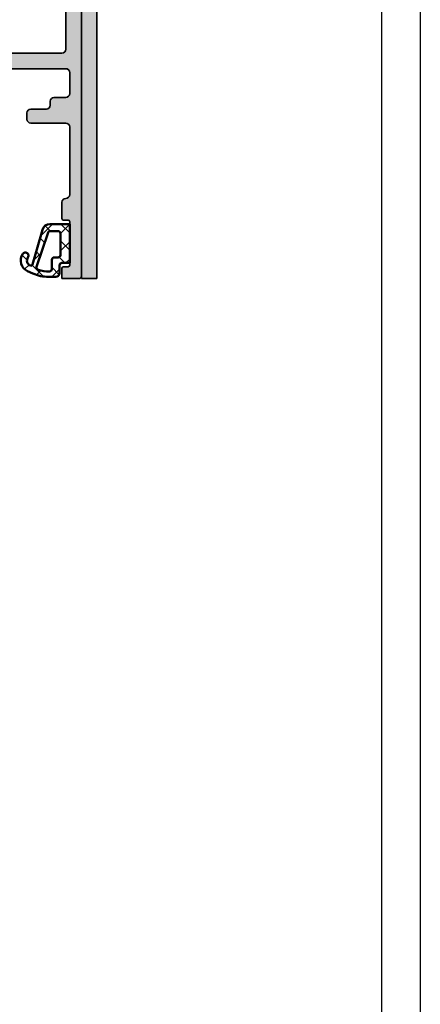
# Model space of a CAD drawing. Units: millimetres. Extents: x 2530 to 23610, y 389 to 3473.
# Drawn here: x 4396 to 4447, y 1792 to 1918 of the extents above; entities that cross this region are included whole.
import ezdxf

# ---------------------------------------------------------------- set-up
doc = ezdxf.new("R2010")
doc.units = ezdxf.units.MM
doc.linetypes.add('AUSGEZOGEN', pattern=[0])
doc.layers.add('nicht drucken', color=6, linetype='Continuous', plot=False)
doc.layers.add('RAHMEN', color=7, linetype='AUSGEZOGEN')
for name, color, linetype, lineweight in [('S03_AL_Kontur', 255, 'Continuous', 35), ('S04_AL_Schraffur', 253, 'Continuous', 25), ('S05_EPDM_Kontur', 43, 'Continuous', 50), ('S06_EPDM_Schraffur', 43, 'Continuous', 25), ('S07_Isolation_Kontur', 91, 'Continuous', 50), ('S08_Isolation_Schraffur', 91, 'Continuous', 25)]:
    doc.layers.add(name, color=color, linetype=linetype, lineweight=lineweight)

# ---------------------------------------------------------------- blocks, each defined once
blk = doc.blocks.new('278050_s')
at = {"layer": 'S06_EPDM_Schraffur'}
h = blk.add_hatch(dxfattribs=at)
h.set_pattern_fill('NET', color=256, scale=0.5, angle=45)
h.set_pattern_definition([(45, (0, 0), (-1.122532015133644, 1.122532015133644), []), (135, (0, 0), (-1.122532015133644, -1.122532015133644), [])])
h.paths.add_polyline_path([(2.5, 0), (-2.5, 0), (-2.499999999729923, -0.9999999997839277, -0.4142135624521986), (-2.799999999864973, -1.300000000000001), (-3.800000000000012, -1.300000000000001, 0.4142135623730944), (-4.300000000000013, -1.800000000000001), (-4.300000000000014, -2.708708678417322, 0.1051042352656782), (-3.867727288213013, -4.742391893796335), (-3.570442275529666, -5.410104964613707, 0.4721470487179066), (-1.337684723876609, -6.027272724936118, 1), (-1.797652385804541, -5.372727271983811, -0.4833086689261198), (-2.849530704831008, -5.061287289014101, -0.444911607784014), (-2.719039375529043, -4.794360219732667), (1.775267090281089, -3.507511756913169, 0.3347023946089799), (2.5, -2.546143966206523)])
h.paths.add_polyline_path([(-2.099999999999998, -2.30000000000001, 0.4142135623730951), (-1.800000000000013, -2.000000000000025), (-1.800000000000013, -1.500000000000004, -0.414213562373095), (-1.499999999999998, -1.199999999999989), (1.300000000000009, -1.199999999999989, -0.4142135623730971), (1.600000000000019, -1.500000000000001), (1.600000000000012, -2.499681631441403, -0.3227502903447124), (1.39494309015448, -2.784261689829062), (-3.003612765264277, -4.251730940825047, -0.4148283025451002), (-3.383334515505908, -4.061496601783956, -0.08698957593931811), (-3.600000000000014, -2.591850083832393, -0.4062779377179553), (-3.300110722321671, -2.300000000000009)], flags=16)
at = {"layer": 'S05_EPDM_Kontur'}
for points in [[(-3.800000000000011, -1.300000000000001), (-2.800000000000011, -1.300000000000001, 0.4142135623730953), (-2.499999999729923, -0.9999999999999893), (-2.5, 0), (2.5, 0), (2.5, -2.546143966206524, -0.33470239460898), (1.775267090281087, -3.50751175691317), (-2.719039375529043, -4.794360219732667, 0.4449116077840171), (-2.849530704831007, -5.061287289014103, 0.4833086683564324), (-1.797652386862513, -5.372727272727278, -1.000000007450581), (-1.337684727201662, -6.027272727272727, -0.4721470478895908), (-3.570442275529668, -5.410104964613701), (-3.867727288213025, -4.742391893796309, -0.1051042352656765), (-4.300000000000015, -2.708708678417327), (-4.300000000000013, -1.800000000000001, -0.4142135623730949)], [(-1.499999999999998, -1.199999999999989, 0.4142135623730908), (-1.800000000000013, -1.499999999999999), (-1.800000000000013, -2, -0.4142135623731189), (-2.099999999999998, -2.30000000000001), (-3.300110722321671, -2.300000000000009, 0.4062779377179552), (-3.600000000000014, -2.591850083832393, 0.08698957593931834), (-3.383334515505906, -4.06149660178396, 0.4148283025450993), (-3.003612765264274, -4.251730940825046), (1.394943090154481, -2.784261689829062, 0.322750290344714), (1.600000000000012, -2.4996816314414), (1.600000000000019, -1.499999999999999, 0.414213562373095), (1.30000000000001, -1.199999999999989)]]:
    blk.add_lwpolyline(points, format="xyb", close=True, dxfattribs=at)
blk = doc.blocks.new('469930_s')
at = {"layer": 'S04_AL_Schraffur'}
h = blk.add_hatch(color=256, dxfattribs=at)
h.dxf.hatch_style = 1
h.paths.add_polyline_path([(6.700000000000001, 12.39999999999996, 0.4142135623730954), (6.399999999999961, 12.7), (4.500000000000004, 12.7, -0.3178372451957819), (4.217157287525382, 12.5), (3.782842712474618, 12.5, -0.3178372451957786), (3.5, 12.7), (3.379711864213317, 12.7, 0.09408761814304954), (2.646709410764724, 12.56083513596405), (1.266997546551406, 12.0173521793202, 0.3081178616949962), (0, 10.15651704335615), (0, 0.1999999999999993, 0.4142135623730945), (0.1999999999999997, 0), (1.8, 0, 0.4142135623730945), (2, 0.1999999999999993), (2, 2.699999999999999, -0.4142135623730951), (2.5, 3.199999999999999), (3.3, 3.199999999999999, -0.4142135623730951), (3.8, 2.699999999999999), (3.799999999999999, 0.1999999999999993, 0.4142135623730946), (3.999999999999999, 0), (5.800000000000001, 0, 0.4142135623730951), (6.000000000000002, 0.1999999999999993), (6.000000000000001, 3.910824034438764, -0.177290691788359), (6.118181818181819, 4.233647323612667, 0.177290691788359), (7.300000000000002, 7.461880215351704, 0.5773502691896261), (7.092820323027556, 7.581495457622365), (4.700000000000001, 6.199999999999999), (4.000000000000002, 6.199999999999999, -0.4142135623730951), (3.500000000000001, 6.7), (3.500000000000001, 10.91, -0.4142135623730948), (3.700000000000002, 11.11), (6.399999999999961, 11.11, 0.414213562373094), (6.699999999999999, 11.41000000000004)])
at = {"layer": 'S03_AL_Kontur'}
blk.add_lwpolyline([(7.300000000000001, 7.461880215351705, -0.1772906917883591), (6.118181818181818, 4.233647323612666, 0.1772906917883589), (6.000000000000001, 3.910824034438762), (6.000000000000001, 0.2000000000000002, -0.414213562373095), (5.800000000000001, -3.469446951953614e-17), (3.999999999999999, 0, -0.4142135623730952), (3.799999999999999, 0.2), (3.8, 2.699999999999998, 0.414213562373095), (3.3, 3.199999999999998), (2.5, 3.199999999999998, 0.414213562373095), (2, 2.699999999999998), (2, 0.1999999999999996, -0.414213562373095), (1.8, -5.551115123125783e-16), (0.2000000000000002, -5.551115123125783e-16, -0.414213562373095), (0, 0.1999999999999995), (0, 10.15651704335615, -0.3081178616949959), (1.266997546551405, 12.0173521793202), (2.646709410764727, 12.56083513596405, -0.09408761814304976), (3.379711864213322, 12.7), (3.5, 12.7, 0.3178372451957803), (3.782842712474619, 12.5), (4.217157287525383, 12.5, 0.3178372451957808), (4.500000000000004, 12.7), (6.399999999999961, 12.7, -0.414213562373095), (6.700000000000001, 12.39999999999996), (6.7, 11.41000000000004, -0.414213562373095), (6.399999999999961, 11.11), (3.700000000000002, 11.11, 0.414213562373095), (3.500000000000001, 10.91), (3.500000000000001, 6.699999999999998, 0.4142135623730944), (4.000000000000002, 6.199999999999999), (4.700000000000001, 6.199999999999999), (7.092820323027555, 7.581495457622365, -0.577350269189624)], format="xyb", close=True, dxfattribs=at)
blk = doc.blocks.new('278046_s')
at = {"layer": 'S08_Isolation_Schraffur'}
h = blk.add_hatch(dxfattribs=at)
h.set_pattern_fill('_USER', color=256, scale=1.2, angle=90, style=0, pattern_type=0)
h.set_pattern_definition([(90, (-0.02002506389352579, -1.4210854715202e-14), (-1.2, 7.347880794884119e-17), [])])
edge = h.paths.add_edge_path(flags=16)
edge.add_arc((-0.9043781067640603, 9.750000000002084), 0.4999999999999236, 269.9999999999982, 386.7367475977942)
edge.add_line((-0.4578365935559724, 9.974945942356586), (-2.775093341751149, 14.57494594235665))
edge.add_arc((-3.221634854959376, 14.35000000000207), 0.5000000000000815, 26.73674759779488, 89.99999999999888)
edge.add_line((-3.221634854959366, 14.85000000000216), (-7.5069890975192, 14.85000000000216))
edge.add_arc((-7.506989097519381, 14.35000000000232), 0.4999999999998437, 89.99999999997922, 182.4999999999904)
edge.add_line((-8.006513208310158, 14.32819030631974), (-7.826551110594457, 10.20638061263675))
edge.add_arc((-6.827502889012632, 10.25000000000214), 0.999999999999968, 182.5000000000034, 269.9999999999988)
edge.add_line((-6.827502889012654, 9.250000000002176), (-0.9043781067640753, 9.250000000002162))
edge = h.paths.add_edge_path(flags=16)
edge.add_arc((-7.719970096518992, 22.15000000000216), 0.5000000000000036, 90.0000000000004, 180.0000000000004)
edge.add_line((-8.219970096518995, 22.15000000000216), (-8.219970096518995, 19.2171568285533))
edge.add_line((-8.219970096518995, 19.2171568285533), (-8.093835094127162, 16.32819030631949))
edge.add_arc((-7.594310983336219, 16.35000000000218), 0.5000000000000145, 182.5000000000018, 270.0000000000016)
edge.add_line((-7.594310983336205, 15.85000000000216), (-3.619970096518974, 15.85000000000216))
edge.add_arc((-3.619970096518977, 16.35000000000215), 0.5000000000000036, 270.0000000000004, 360.0000000000004)
edge.add_line((-3.119970096518974, 16.35000000000216), (-3.119970096518973, 22.15000000000217))
edge.add_arc((-3.619970096518974, 22.15000000000217), 0.5000000000000004, 0, 89.99999999999994)
edge.add_line((-3.619970096518974, 22.65000000000217), (-7.719970096518996, 22.65000000000217))
edge = h.paths.add_edge_path(flags=16)
edge.add_line((-1.727076877705504, 23.94289321881562), (0.6871366846676028, 26.35710678118872))
edge.add_arc((-0.01997009651895568, 27.06421356237527), 1.000000000000004, 315.0000000000007, 360.0000000000006)
edge.add_line((0.9800299034810496, 27.06421356237528), (0.9800299034810498, 30.75000000000218))
edge.add_arc((-0.01997009651895013, 30.75000000000218), 0.9999999999999999, 0, 90)
edge.add_line((-0.01997009651895007, 31.75000000000218), (-3.864456469386045, 31.75000000000218))
edge.add_arc((-3.864456469386037, 30.75000000000218), 1, 90.00000000000045, 120.0000000000005)
edge.add_line((-4.364456469386045, 31.61602540378662), (-7.719970096518995, 29.67871870789197))
edge.add_arc((-7.219970096518998, 28.81269330410752), 0.9999999999999977, 119.9999999999999, 179.9999999999998)
edge.add_line((-8.219970096518995, 28.81269330410753), (-8.219970096518995, 24.65000000000217))
edge.add_arc((-7.219970096518995, 24.65000000000217), 1, 180, 270)
edge.add_line((-7.219970096518995, 23.65000000000217), (-2.434183658892056, 23.65000000000217))
edge.add_arc((-2.434183658892056, 24.65000000000217), 1.000000000000007, 269.9999999999999, 314.9999999999999)
edge = h.paths.add_edge_path()
edge.add_arc((4.609680653253097, 7.350000000002213), 2.000000000000061, 207.00721938869, 262.2374173438409, ccw=False)
edge.add_line((2.82778202653717, 6.441794470340485), (-1.765444753197888, 15.45370226400082))
edge.add_arc((-1.319970096519761, 15.68075364641627), 0.4999999999992581, 180.0000000000403, 207.0072193887356, ccw=False)
edge.add_line((-1.819970096519019, 15.68075364641592), (-1.819970096519019, 21.80441558773063))
edge.add_arc((-1.319970096519022, 21.80441558773062), 0.4999999999999967, 134.9999999999976, 179.9999999999996, ccw=False)
edge.add_line((-1.673523487112279, 22.15796897832391), (1.694243465853984, 25.52573593128994))
edge.add_arc((0.280029903480943, 26.93994949366309), 2, 314.9999999999978, 359.999999999998)
edge.add_line((2.280029903480942, 26.93994949366301), (2.280029903481061, 30.40247913859534))
edge.add_arc((3.280029903480986, 30.40247913859529), 0.999999999999925, 116.9864693082962, 179.9999999999974, ccw=False)
edge.add_line((2.826249832151781, 31.29359285011829), (4.243930131075823, 32.01551538239347))
edge.add_arc((4.380064152474596, 31.74818126893651), 0.300000000000038, -6.821210263296962e-13, 116.98646930829281, ccw=False)
edge.add_line((4.680064152474634, 31.74818126893651), (4.680064152474633, 31.65000000000215))
edge.add_arc((4.980064152474633, 31.65000000000214), 0.3000000000000007, 180, 360.0000000000006)
edge.add_line((5.280064152474634, 31.65000000000214), (5.280064152474634, 31.85000000000214))
edge.add_arc((5.580064152474703, 31.85000000000213), 0.3000000000000691, 90.00000000000023, 179.999999999998, ccw=False)
edge.add_arc((5.580064152474674, 32.55000000000218), 0.3999999999999631, 270.0000000000041, 450.000000000004)
edge.add_line((5.580064152474645, 32.95000000000214), (5.080029903480845, 32.95000000000221))
edge.add_arc((5.080029903480996, 33.15000000000212), 0.1999999999999034, 179.9999999999857, 269.99999999995674, ccw=False)
edge.add_line((4.880029903481088, 33.15000000000217), (4.879952298082823, 33.42581878700406))
edge.add_arc((5.379952297977667, 33.42580853271041), 0.4999999999999946, 150.0000034006567, 179.998824944504, ccw=False)
edge.add_line((4.946939581247292, 33.67580850700995), (6.265456434205951, 35.959547))
edge.add_arc((5.424203785214606, 36.50018192527714), 0.9999960709244677, 327.2729839001599, 441.8183919481003)
edge.add_line((5.566514434205958, 37.48999999999999), (2.089972936106478, 37.48999999999999))
edge.add_arc((2.089970296481402, 36.99000402256137), 0.4999959774455833, 89.99969751881393, 180.0003024811867)
edge.add_line((1.589974319042787, 36.99000138293629), (1.590565492242787, 32.75004182869321))
edge.add_arc((1.290565495158853, 32.75000000000215), 0.2999999999999994, -89.99999999999892, 0.007988691560285588, ccw=False)
edge.add_line((1.290565495158859, 32.45000000000216), (-4.185995500303211, 32.45000000000216))
edge.add_arc((-4.185995500303326, 31.9500000000018), 0.5000000000003695, 89.99999999998677, 119.9999999999891)
edge.add_line((-4.435995500303428, 32.38301270189438), (-8.66997009651881, 29.93852632902733))
edge.add_arc((-8.419970096518945, 29.50551362713492), 0.5000000000000966, 119.9999999999757, 179.9999999999829)
edge.add_line((-8.919970096519041, 29.50551362713508), (-8.919970096519041, 19.20188277422023))
edge.add_line((-8.919970096519041, 19.20188277422022), (-8.461726575845677, 8.70638061263663))
edge.add_arc((-7.462678354263985, 8.750000000001998), 0.9999999999998362, 182.500000000002, 270.0000000000063)
edge.add_line((-7.462678354263875, 7.750000000002162), (0.3975255677736813, 7.750000000002148))
edge.add_arc((0.3975255677737203, 7.250000000002339), 0.499999999999809, 27.007219388696683, 90.00000000000449, ccw=False)
edge.add_line((0.8430002244524912, 7.477051382417729), (1.558015925240474, 6.07419106754011))
edge.add_arc((1.290731131233061, 5.93796023809089), 0.3000000000000141, -0.007988691559717154, 27.007219388681676, ccw=False)
edge.add_line((1.59073112831701, 5.937918409399829), (1.589974319042786, 0.509998617063677))
edge.add_arc((2.0899702964814, 0.5099959774385994), 0.4999959774455815, 179.9996975188135, 270.0003024811861)
edge.add_line((2.089972936106475, 0.009999999999985576), (5.56651443420595, 0.009999999999985576))
edge.add_arc((5.424203785214598, 0.9998180747228353), 0.9999960709244746, 278.1816080518997, 392.7270160998406)
edge.add_line((6.265456434205944, 1.540452999999985), (4.9469395812473, 3.824191492989992))
edge.add_arc((5.379952297977691, 4.074191467289554), 0.500000000000015, 180.0011750554973, 209.9999965993445, ccw=False)
edge.add_line((4.879952298082826, 4.074181212995894), (4.88002990348097, 4.349999999575188))
edge.add_arc((5.08002990369442, 4.349999999788706), 0.2000000002134499, 90.00000006120132, 180.0000000611682, ccw=False)
edge.add_line((5.080029903480788, 4.550000000002155), (5.580064152474641, 4.550000000002216))
edge.add_arc((5.580064152474669, 4.950000000002172), 0.3999999999999542, 269.9999999999961, 449.9999999999956)
edge.add_arc((5.580064152474698, 5.650000000002189), 0.3000000000000647, 180, 270.00000000000017, ccw=False)
edge.add_line((5.280064152474632, 5.650000000002189), (5.280064152474631, 5.85000000000219))
edge.add_arc((4.980064152474631, 5.850000000002192), 0.2999999999999998, 0, 180)
edge.add_line((4.680064152474631, 5.850000000002192), (4.680064152474631, 5.665578359625216))
edge.add_arc((4.380064152474613, 5.665578359625203), 0.3000000000000176, -97.7625826561557, 2.5011104298755527e-12, ccw=False)
at = {"layer": 'S07_Isolation_Kontur'}
for points in [[(4.339543593513724, 5.368327481911598, -0.2457632758346348), (2.82778202653717, 6.441794470340485), (-1.765444753197887, 15.45370226400083, -0.1183897415628263), (-1.819970096519019, 15.68075364641592), (-1.819970096519019, 21.80441558773062, -0.1989123673796675), (-1.673523487112279, 22.15796897832391), (1.694243465853984, 25.52573593128994, 0.1989123673796587), (2.280029903480942, 26.93994949366301), (2.28002990348106, 30.40247913859533, -0.2820929041147731), (2.826249832151781, 31.29359285011829), (4.243930131075824, 32.01551538239348, -0.5599493559172865), (4.680064152474634, 31.74818126893651), (4.680064152474633, 31.65000000000214, 0.9999999999999999), (5.280064152474634, 31.65000000000214), (5.280064152474634, 31.85000000000215, -0.4142135623730864), (5.580064152474702, 32.15000000000222, 0.9999999999999999), (5.580064152474645, 32.95000000000214), (5.080029903480845, 32.95000000000221, -0.4142135623729377), (4.880029903481088, 33.15000000000217), (4.879952298082823, 33.42581878700405, -0.1316472664831095), (4.946939581247292, 33.67580850700995), (6.265456434205951, 35.95954699999999, 0.5460410483302772), (5.566514434205958, 37.48999999999999), (2.089972936106477, 37.48999999999999, 0.4142166549144979), (1.589974319042787, 36.99000138293629), (1.590565492242787, 32.75004182869322, -0.4142544007627522), (1.290565495158859, 32.45000000000216), (-4.185995500303211, 32.45000000000217, 0.1316524975874074), (-4.435995500303428, 32.38301270189438), (-8.66997009651881, 29.93852632902733, 0.2679491924311562), (-8.919970096519041, 29.50551362713508), (-8.919970096519041, 19.20188277422022), (-8.461726575845677, 8.706380612636634, 0.4014906669060436), (-7.462678354263875, 7.750000000002162), (0.3975255677736814, 7.750000000002148, -0.2819951625125433), (0.8430002244524912, 7.477051382417729), (1.558015925240474, 6.074191067540111, -0.1184250875149807), (1.59073112831701, 5.937918409399829), (1.589974319042786, 0.5099986170636779, 0.4142166549144968), (2.089972936106475, 0.009999999999985576), (5.56651443420595, 0.009999999999985576, 0.546041048330279), (6.265456434205944, 1.540452999999985), (4.9469395812473, 3.824191492989991, -0.1316472664831093), (4.879952298082826, 4.074181212995894), (4.88002990348097, 4.349999999575187, -0.4142135623729285), (5.080029903480788, 4.550000000002155), (5.580064152474641, 4.550000000002216, 0.9999999999999986), (5.580064152474699, 5.350000000002124, -0.4142135623730959), (5.280064152474632, 5.650000000002189), (5.280064152474631, 5.850000000002192, 1), (4.680064152474631, 5.850000000002192), (4.680064152474631, 5.665578359625213, -0.4544757685523784)], [(-1.727076877705504, 23.94289321881562), (0.6871366846676029, 26.35710678118873, 0.1989123673796578), (0.9800299034810496, 27.06421356237528), (0.9800299034810498, 30.75000000000218, 0.414213562373095), (-0.01997009651895007, 31.75000000000218), (-3.864456469386045, 31.75000000000218, 0.1316524975873961), (-4.364456469386045, 31.61602540378662), (-7.719970096518995, 29.67871870789197, 0.2679491924311224), (-8.219970096518995, 28.81269330410753), (-8.219970096518995, 24.65000000000217, 0.414213562373095), (-7.219970096518995, 23.65000000000217), (-2.434183658892057, 23.65000000000217, 0.1989123673796582)], [(-7.719970096518995, 22.65000000000217, 0.414213562373095), (-8.219970096518995, 22.15000000000216), (-8.219970096518995, 19.2171568285533), (-8.093835094127162, 16.32819030631949, 0.4014906669060219), (-7.594310983336205, 15.85000000000216), (-3.619970096518974, 15.85000000000216, 0.4142135623730951), (-3.119970096518974, 16.35000000000216), (-3.119970096518974, 22.15000000000217, 0.4142135623730948), (-3.619970096518974, 22.65000000000217)], [(-0.9043781067640758, 9.250000000002162, 0.5585189696199122), (-0.4578365935559724, 9.974945942356586), (-2.775093341751149, 14.57494594235665, 0.2832695905445126), (-3.221634854959366, 14.85000000000216), (-7.5069890975192, 14.85000000000216, 0.4270519577667602), (-8.006513208310158, 14.32819030631974), (-7.826551110594456, 10.20638061263675, 0.4014906669059989), (-6.827502889012654, 9.250000000002176)]]:
    blk.add_lwpolyline(points, format="xyb", close=True, dxfattribs=at)
blk = doc.blocks.new('475600_s')
at = {"layer": 'S04_AL_Schraffur'}
h = blk.add_hatch(color=256, dxfattribs=at)
h.dxf.hatch_style = 1
h.paths.add_polyline_path([(-0.1999999999999886, 0, -0.4142135623730951), (0, -0.1999999999999886), (0, -1.800000000000011, -0.4142135623730951), (-0.1999999999999886, -2), (-2.5, -2, 0.4142135623730951), (-3, -2.5), (-3, -12.80000000000001, 0.4142135623730951), (-2.800000000000011, -13.00000000000003), (-0.1999999999999886, -13.00000000000003, -0.4142135623730951), (0, -13.20000000000002), (0, -14.00000000000003, -0.4142135623730951), (-0.1999999999999886, -14.20000000000002), (-2.800000000000011, -14.20000000000002, 0.4142135623730951), (-3, -14.40000000000001), (-3, -27, 0.4142135623730951), (-2.5, -27.5), (-0.1999999999999886, -27.5, -0.4142135623730951), (0, -27.69999999999999), (0, -29.80000000000001, -0.4142135623730951), (-0.1999999999999886, -30), (-2.00660753655734, -30, 0.377310035633259), (-2.502541416447741, -30.43636363636364, -0.3773100356332579), (-7.461880215351698, -34.80000000000001, -0.5773502691896205), (-7.581495457622339, -34.59282032302758), (-6.199999999999989, -32.20000000000002), (-6.199999999999989, -31.5, 0.414213562373097), (-6.699999999999989, -31), (-10.90999999999997, -31.00000000000003, 0.4142135623730924), (-11.10999999999996, -31.20000000000002), (-11.10999999999996, -33.89999999999998, -0.414213562373095), (-11.41000000000003, -34.20000000000002), (-12.39999999999992, -34.20000000000002, -0.414213562373095), (-12.69999999999999, -33.89999999999998), (-12.69999999999999, -32, 0.3178372451957824), (-12.5, -31.7171572875254), (-12.5, -31.28284271247463, 0.3178372451957812), (-12.69999999999999, -31.00000000000003), (-12.69999999999999, -30.30000000000001, 0.4142135623730951), (-13.19999999999999, -29.80000000000001), (-14.69999999999999, -29.80000000000001, 0.4142135623730951), (-15.19999999999999, -30.30000000000001), (-15.19999999999999, -30.80000000000001, -0.4142135623730951), (-15.39999999999998, -31.00000000000003), (-16.5, -31.00000000000003, -0.4142135623730951), (-16.69999999999999, -30.80000000000001), (-16.69999999999999, -30.30000000000001, 0.4142135623730951), (-17.19999999999999, -29.80000000000001), (-24.5, -29.80000000000001, -0.4142135623730951), (-25, -29.30000000000001), (-25, -25.50000000000003, -0.4142135623730951), (-24.5, -25.00000000000003), (-23.69999999999999, -25.00000000000003, -0.414213562373095), (-23.19999999999999, -25.5), (-23.19999999999999, -27.50000000000003, 0.4142135623730951), (-22.69999999999999, -28.00000000000003), (-18.49999999999994, -28.00000000000003, 0.4142135623730951), (-17.99999999999994, -27.50000000000003), (-17.99999999999994, -18.00000000000003, 0.3999999999999991), (-17.99999999999994, -17.00000000000003), (-17.99999999999994, -2.000000000000028, 0.4142135623730949), (-18.5, -1.5), (-21.19999999999999, -1.5, 0.4142135623730951), (-21.69999999999999, -2), (-21.69999999999999, -3.5, -0.4142135623730951), (-22.19999999999999, -4), (-22.69999999999999, -4, 0.4142135623730951), (-23.19999999999999, -4.5), (-23.19999999999999, -6.5, -0.4142135623730951), (-23.69999999999999, -7), (-24.5, -7, -0.4142135623730951), (-25, -6.5), (-25, -2, 0.4142135623730951), (-25.5, -1.5), (-34.19999999999999, -1.5, 0.4142135623730956), (-34.69999999999999, -2, -0.4142135623730951), (-35.19999999999999, -2.5), (-37.30000000000001, -2.499999999999972, -0.4142135623730945), (-37.5, -2.299999999999983), (-37.5, -1.69999999999996, 0.4142135623730946), (-37.69999999999999, -1.499999999999972), (-43.30000000000001, -1.499999999999972, 0.4142135623730951), (-43.5, -1.69999999999996), (-43.5, -2.299999999999983, -0.4142135623730951), (-43.69999999999999, -2.499999999999972), (-45, -2.499999999999972), (-45, -0.1999999999999602, -0.4142135623730951), (-44.80000000000001, 2.842170943040401e-14)])
h.paths.add_polyline_path([(-5, -2.5, 0.4142135623730951), (-5.5, -2), (-15.5, -2, 0.4142135623730961), (-16, -2.5), (-15.99999999999994, -27.00000000000003, 0.4142135623730951), (-15.49999999999994, -27.50000000000003), (-5.5, -27.5, 0.4142135623730943), (-5, -27)], flags=16)
at = {"layer": 'S03_AL_Kontur'}
for points in [[(-43.69999999999999, -2.499999999999972), (-45, -2.499999999999972), (-45, -0.1999999999999886, -0.414213562373095), (-44.80000000000001, 2.842170943040401e-14), (-0.1999999999999886, 0, -0.414213562373095), (0, -0.1999999999999886), (0, -1.800000000000011, -0.4142135623730951), (-0.1999999999999886, -2), (-2.5, -2, 0.414213562373095), (-3, -2.5), (-3, -12.80000000000001, 0.414213562373095), (-2.800000000000011, -13.00000000000003), (-0.1999999999999886, -13.00000000000003, -0.414213562373095), (0, -13.20000000000002), (0, -14.00000000000003, -0.4142135623730951), (-0.1999999999999886, -14.20000000000002), (-2.800000000000011, -14.20000000000002, 0.414213562373095), (-3, -14.40000000000001), (-3, -27, 0.414213562373095), (-2.5, -27.5), (-0.1999999999999886, -27.5, -0.414213562373095), (0, -27.70000000000002), (0, -29.80000000000001, -0.4142135623730951), (-0.1999999999999886, -30), (-2.00660753655734, -30, 0.3773100356332555), (-2.502541416447741, -30.43636363636364, -0.3773100356332585), (-7.461880215351698, -34.80000000000001, -0.5773502691896266), (-7.581495457622339, -34.59282032302758), (-6.199999999999989, -32.20000000000002), (-6.199999999999989, -31.50000000000003, 0.414213562373095), (-6.699999999999989, -31), (-10.90999999999997, -31.00000000000003, 0.414213562373095), (-11.10999999999996, -31.20000000000002), (-11.10999999999996, -33.89999999999998, -0.414213562373095), (-11.41000000000003, -34.20000000000002), (-12.39999999999992, -34.20000000000002, -0.414213562373095), (-12.69999999999999, -33.89999999999998), (-12.69999999999999, -32, 0.3178372451957825), (-12.5, -31.7171572875254), (-12.5, -31.28284271247463, 0.3178372451957812), (-12.69999999999999, -31.00000000000003), (-12.69999999999999, -30.30000000000001, 0.414213562373095), (-13.19999999999999, -29.80000000000001), (-14.69999999999999, -29.80000000000001, 0.414213562373095), (-15.19999999999999, -30.30000000000001), (-15.19999999999999, -30.80000000000001, -0.414213562373095), (-15.39999999999998, -31.00000000000003), (-16.5, -31.00000000000003, -0.414213562373095), (-16.69999999999999, -30.80000000000001), (-16.69999999999999, -30.30000000000001, 0.414213562373095), (-17.19999999999999, -29.80000000000001), (-24.5, -29.80000000000001, -0.414213562373095), (-25, -29.30000000000001), (-25, -25.50000000000003, -0.414213562373095), (-24.5, -25.00000000000003), (-23.69999999999999, -25.00000000000003, -0.414213562373095), (-23.19999999999999, -25.5), (-23.19999999999999, -27.50000000000003, 0.414213562373095), (-22.69999999999999, -28.00000000000003), (-18.49999999999994, -28.00000000000003, 0.414213562373095), (-17.99999999999994, -27.50000000000003), (-17.99999999999994, -18.00000000000003, 0.4000000000000002), (-17.99999999999994, -17.00000000000003), (-17.99999999999994, -2, 0.414213562373095), (-18.5, -1.5), (-21.19999999999999, -1.5, 0.414213562373095), (-21.69999999999999, -2), (-21.69999999999999, -3.5, -0.414213562373095), (-22.19999999999999, -4), (-22.69999999999999, -4, 0.414213562373095), (-23.19999999999999, -4.5), (-23.19999999999999, -6.5, -0.414213562373095), (-23.69999999999999, -7), (-24.5, -7, -0.414213562373095), (-25, -6.5), (-25, -2, 0.414213562373095), (-25.5, -1.5), (-34.19999999999999, -1.5, 0.4142135623730957), (-34.69999999999999, -2, -0.414213562373095), (-35.19999999999999, -2.5), (-37.30000000000001, -2.499999999999972, -0.4142135623730946), (-37.5, -2.299999999999983), (-37.5, -1.699999999999989, 0.4142135623730946), (-37.69999999999999, -1.499999999999972), (-43.30000000000001, -1.499999999999972, 0.414213562373095), (-43.5, -1.699999999999989), (-43.5, -2.299999999999983, -0.414213562373095)], [(-15.99999999999994, -27.00000000000003, 0.414213562373095), (-15.49999999999994, -27.50000000000003), (-5.5, -27.5, 0.414213562373095), (-5, -27), (-5, -2.5, 0.414213562373095), (-5.5, -2), (-15.5, -2, 0.414213562373095), (-16, -2.5)]]:
    blk.add_lwpolyline(points, format="xyb", close=True, dxfattribs=at)
blk.add_blockref('278046_s', (-12.69999999999982, -68.5))
at = {"rotation": 90}
blk.add_blockref('469930_s', (0, -72.00000647080492), dxfattribs=at)

msp = doc.modelspace()

# ---------------------------------------------------------------- hatches: boundary and pattern name
at = {"layer": 'S04_AL_Schraffur'}
h = msp.add_hatch(color=256, dxfattribs=at)
h.dxf.hatch_style = 1
h.paths.add_polyline_path([(4343.002298825351, 1930.045331201866), (4341.002298825351, 1930.045331201866), (4341.002298825351, 2070.545301772971), (4343.002298825351, 2070.545301772971)])
h.paths.add_polyline_path([(4333.502298825351, 1930.045331201866), (4331.502298825351, 1930.045331201866), (4331.502298825351, 2070.545301772971), (4333.502298825351, 2070.545301772971)])
h.paths.add_polyline_path([(4405.502298825351, 1885.045331201866), (4403.502298825351, 1885.045331201866), (4403.502298825351, 2070.545301772971), (4405.502298825351, 2070.545301772971)])
h.paths.add_polyline_path([(4376.002298825351, 1930.045331201866), (4373.502298825351, 1930.045331201866), (4373.502298825351, 2070.545301772971), (4376.002298825351, 2070.545301772971)])

# ---------------------------------------------------------------- linework, layer by layer
at = {"layer": 'nicht drucken'}
msp.add_lwpolyline([(3853.112842581106, 2480.143246348885), (4447.112842581106, 2480.143246348885), (4447.112842581106, 1639.143246348885), (3853.112842581106, 1639.143246348885)], close=True, dxfattribs=at)
msp.add_lwpolyline([(3853.112842581106, 2480.143246348885), (4447.112842581106, 2480.143246348885), (4447.112842581106, 1639.143246348885), (3853.112842581106, 1639.143246348885)], close=True, dxfattribs=at)
at = {"layer": 'RAHMEN', "color": 0}
msp.add_lwpolyline([(4442.112842581106, 1644.143246348885), (3858.112842581106, 1644.143246348885), (3858.112842581106, 2475.143246348885), (4442.112842581106, 2475.143246348885)], close=True, dxfattribs=at)
msp.add_lwpolyline([(4442.112842581106, 1644.143246348885), (3858.112842581106, 1644.143246348885), (3858.112842581106, 2475.143246348885), (4442.112842581106, 2475.143246348885)], close=True, dxfattribs=at)
at = {"layer": 'S03_AL_Kontur'}
for p, q in [((4403.502298825351, 1885.045331201866), (4403.502298825351, 2070.545301772971)), ((4405.502298825351, 2070.545301772971), (4405.502298825351, 1885.045331201866)), ((4403.502298825351, 1885.045331201866), (4405.502298825351, 1885.045331201866))]:
    msp.add_line(p, q, dxfattribs=at)

# ---------------------------------------------------------------- block references
at = {"layer": 'S03_AL_Kontur', "xscale": -1, "rotation": 270}
msp.add_blockref('475600_s', (4403.502298825351, 1930.045331201866), dxfattribs=at)
at = {"layer": 'S05_EPDM_Kontur', "xscale": -1, "rotation": 270}
msp.add_blockref('278050_s', (4402.002298825351, 1889.545331201866), dxfattribs=at)

doc.saveas('drawing.dxf')
